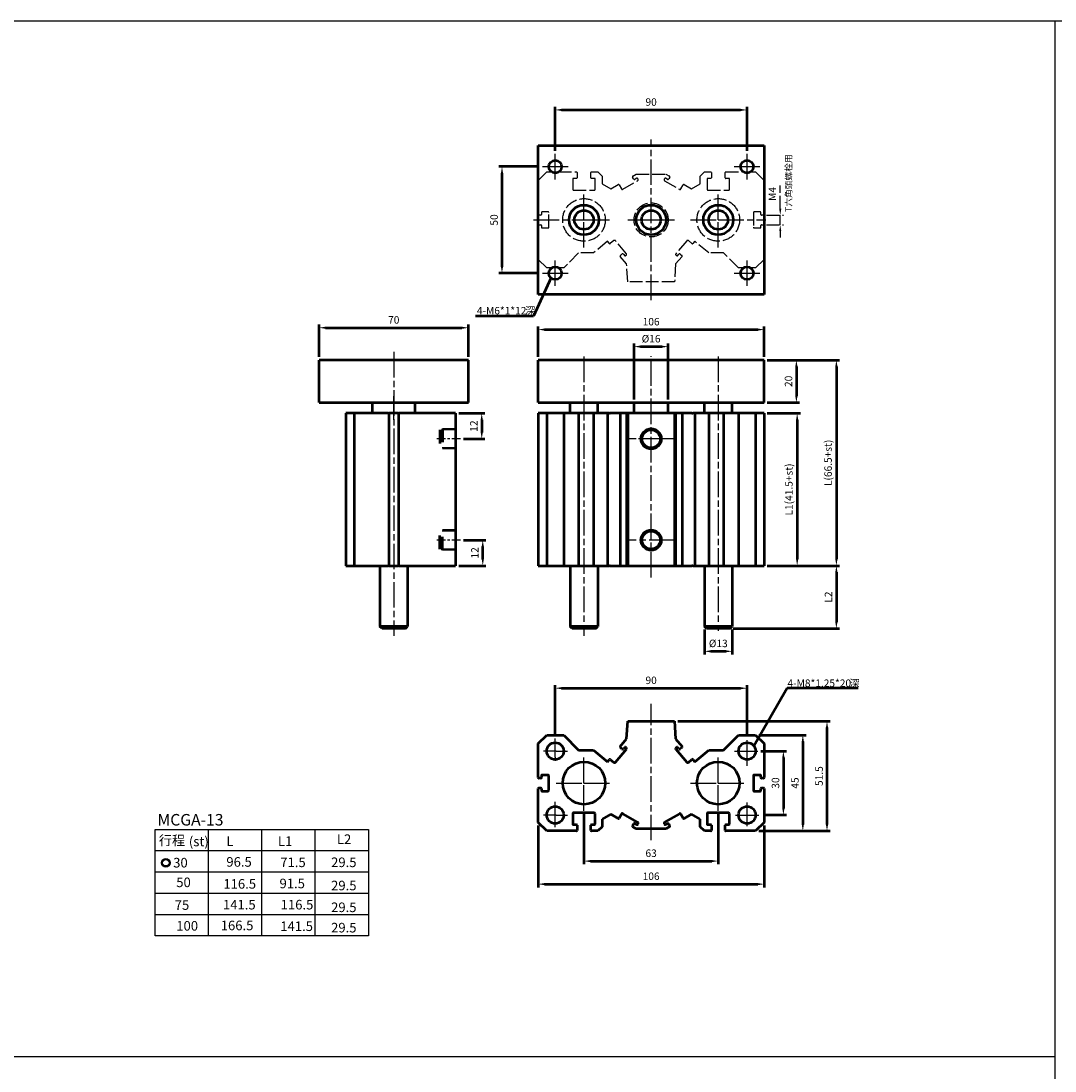
# Model space of a CAD drawing. Units: millimetres. Extents: x 1737 to 3222, y -1364 to -284.
# Drawn here: x 2241 to 2727, y -777 to -284 of the extents above; entities that cross this region are included whole.
import ezdxf

# ---------------------------------------------------------------- set-up
doc = ezdxf.new("R2010")
doc.units = ezdxf.units.MM
for name, pattern in [('AM_ISO02W050', [7.5, 6, -1.5]), ('AM_ISO08W050', [18, 12, -1.5, 3, -1.5]), ('CENTER', [7, 4, -1, 1, -1]), ('HIDDEN', [9.525, 6.35, -3.175])]:
    doc.linetypes.add(name, pattern=pattern)
for name, color, linetype, lineweight in [('AM_6', 2, 'Continuous', 35), ('AM_7', 1, 'AM_ISO08W050', 25), ('AM_HID', 7, 'AM_ISO02W050', 25), ('AM_VIS', 7, 'Continuous', 50)]:
    doc.layers.add(name, color=color, linetype=linetype, lineweight=lineweight)
doc.layers.add('LOGO', color=7, linetype='Continuous')
doc.styles.get("Standard").update_dxf_attribs({"font": 'ISOCP.SHX', "bigfont": 'CHINESET.SHX'})
doc.dimstyles.new('AM_ISO$0', dxfattribs={"dimtxt": 3.5, "dimasz": 3, "dimexe": 1.5, "dimexo": 1.5, "dimgap": 1.5, "dimtad": 1, "dimdsep": 46, "dimtxsty": 'Standard', "dimcen": 0, "dimclrd": 256, "dimclre": 256, "dimclrt": 256, "dimadec": 0, "dimazin": 2, "dimtp": 0.1, "dimtm": 0.1, "dimtfac": 0.71, "dimtmove": 0, "dimatfit": 3, "dimfxl": 0, "dimlwd": -1, "dimlwe": -1, "dimarcsym": 0})
doc.dimstyles.new('AM_ISO$7', dxfattribs={"dimtxt": 5, "dimasz": 3, "dimexe": 1.5, "dimexo": 1.5, "dimgap": 1.5, "dimtad": 1, "dimdsep": 46, "dimtxsty": 'Standard', "dimcen": 0, "dimclrd": 256, "dimclre": 256, "dimclrt": 256, "dimadec": 0, "dimazin": 2, "dimtp": 0.1, "dimtm": 0.1, "dimtfac": 0.71, "dimtmove": 0, "dimatfit": 3, "dimfxl": 0, "dimlwd": -1, "dimlwe": -1, "dimarcsym": 0})

# ---------------------------------------------------------------- blocks, each defined once
blk = doc.blocks.new('*D24')
at = {"layer": 'AM_VIS', "color": 5}
for p, q in [((2446.81, -468.57), (2459.08, -468.57)), ((2457.58, -471.57), (2457.58, -477.57)), ((2449.07, -480.57), (2459.08, -480.57))]:
    blk.add_line(p, q, dxfattribs=at)
for points in [[(2457.08, -471.57), (2458.08, -471.57), (2457.58, -468.57)], [(2457.08, -477.57), (2458.08, -477.57), (2457.58, -480.57)]]:
    blk.add_solid(points, dxfattribs=at)
at = {"layer": 'Defpoints', "color": 0}
for p in [(2445.31, -468.57), (2447.57, -480.57), (2457.58, -480.57)]:
    blk.add_point(p, dxfattribs=at)
at = {"layer": 'AM_VIS', "color": 5, "insert": (2454.33, -474.57), "char_height": 3.5, "attachment_point": 5, "rotation": 90}
blk.add_mtext('12', dxfattribs=at)
blk = doc.blocks.new('*D25')
at = {"layer": 'AM_VIS', "color": 5}
for p, q in [((2449.07, -528.07), (2459.56, -528.07)), ((2458.06, -537.07), (2458.06, -531.07)), ((2446.81, -540.07), (2459.56, -540.07))]:
    blk.add_line(p, q, dxfattribs=at)
for points in [[(2457.56, -531.07), (2458.56, -531.07), (2458.06, -528.07)], [(2457.56, -537.07), (2458.56, -537.07), (2458.06, -540.07)]]:
    blk.add_solid(points, dxfattribs=at)
at = {"layer": 'Defpoints', "color": 0}
for p in [(2447.57, -528.07), (2458.06, -528.07), (2445.31, -540.07)]:
    blk.add_point(p, dxfattribs=at)
at = {"layer": 'AM_VIS', "color": 5, "insert": (2454.81, -534.07), "char_height": 3.5, "attachment_point": 5, "rotation": 90}
blk.add_mtext('12', dxfattribs=at)
blk = doc.blocks.new('*D26')
at = {"layer": 'AM_VIS', "color": 5}
for p, q in [((2484.55, -352.84), (2465.58, -352.84)), ((2467.08, -355.84), (2467.08, -399.84)), ((2484.55, -402.84), (2465.58, -402.84))]:
    blk.add_line(p, q, dxfattribs=at)
for points in [[(2466.58, -355.84), (2467.58, -355.84), (2467.08, -352.84)], [(2466.58, -399.84), (2467.58, -399.84), (2467.08, -402.84)]]:
    blk.add_solid(points, dxfattribs=at)
at = {"layer": 'Defpoints', "color": 0}
for p in [(2486.05, -352.84), (2467.08, -402.84), (2486.05, -402.84)]:
    blk.add_point(p, dxfattribs=at)
at = {"layer": 'AM_VIS', "color": 5, "insert": (2463.83, -377.84), "char_height": 3.5, "attachment_point": 5, "rotation": 90}
blk.add_mtext('50', dxfattribs=at)
blk = doc.blocks.new('*D27')
at = {"layer": 'AM_VIS', "color": 5}
for p, q in [((2492.05, -345.34), (2492.05, -324.72)), ((2582.05, -345.34), (2582.05, -324.72)), ((2495.05, -326.22), (2579.05, -326.22))]:
    blk.add_line(p, q, dxfattribs=at)
for points in [[(2495.05, -325.72), (2495.05, -326.72), (2492.05, -326.22)], [(2579.05, -325.72), (2579.05, -326.72), (2582.05, -326.22)]]:
    blk.add_solid(points, dxfattribs=at)
at = {"layer": 'Defpoints', "color": 0}
for p in [(2582.05, -326.22), (2492.05, -346.84), (2582.05, -346.84)]:
    blk.add_point(p, dxfattribs=at)
at = {"layer": 'AM_VIS', "color": 5, "insert": (2537.05, -322.97), "char_height": 3.5, "attachment_point": 5}
blk.add_mtext('90', dxfattribs=at)
blk = doc.blocks.new('*D28')
at = {"layer": 'AM_VIS', "color": 5}
for p, q in [((2529.05, -462.07), (2529.05, -435.78)), ((2532.05, -437.28), (2542.05, -437.28)), ((2545.05, -462.07), (2545.05, -435.78))]:
    blk.add_line(p, q, dxfattribs=at)
for points in [[(2532.05, -436.78), (2532.05, -437.78), (2529.05, -437.28)], [(2542.05, -436.78), (2542.05, -437.78), (2545.05, -437.28)]]:
    blk.add_solid(points, dxfattribs=at)
at = {"layer": 'Defpoints', "color": 0}
for p in [(2545.05, -437.28), (2529.05, -463.57), (2545.05, -463.57)]:
    blk.add_point(p, dxfattribs=at)
at = {"layer": 'AM_VIS', "color": 5, "insert": (2537.05, -434.03), "char_height": 3.5, "attachment_point": 5}
blk.add_mtext('%%c16', dxfattribs=at)
blk = doc.blocks.new('*D29')
at = {"layer": 'AM_VIS', "color": 5}
for p, q in [((2381.31, -442.07), (2381.31, -426.94)), ((2384.31, -428.44), (2448.31, -428.44)), ((2451.31, -442.07), (2451.31, -426.94))]:
    blk.add_line(p, q, dxfattribs=at)
for points in [[(2384.31, -427.94), (2384.31, -428.94), (2381.31, -428.44)], [(2448.31, -427.94), (2448.31, -428.94), (2451.31, -428.44)]]:
    blk.add_solid(points, dxfattribs=at)
at = {"layer": 'Defpoints', "color": 0}
for p in [(2451.31, -428.44), (2381.31, -443.57), (2451.31, -443.57)]:
    blk.add_point(p, dxfattribs=at)
at = {"layer": 'AM_VIS', "color": 5, "insert": (2416.31, -425.19), "char_height": 3.5, "attachment_point": 5}
blk.add_mtext('70', dxfattribs=at)
blk = doc.blocks.new('*D30')
at = {"layer": 'AM_VIS', "color": 5}
for p, q in [((2484.05, -442.07), (2484.05, -427.79)), ((2590.05, -442.07), (2590.05, -427.79)), ((2487.05, -429.29), (2587.05, -429.29))]:
    blk.add_line(p, q, dxfattribs=at)
for points in [[(2487.05, -428.79), (2487.05, -429.79), (2484.05, -429.29)], [(2587.05, -428.79), (2587.05, -429.79), (2590.05, -429.29)]]:
    blk.add_solid(points, dxfattribs=at)
at = {"layer": 'Defpoints', "color": 0}
for p in [(2590.05, -429.29), (2484.05, -443.57), (2590.05, -443.57)]:
    blk.add_point(p, dxfattribs=at)
at = {"layer": 'AM_VIS', "color": 5, "insert": (2537.05, -426.04), "char_height": 3.5, "attachment_point": 5}
blk.add_mtext('106', dxfattribs=at)
blk = doc.blocks.new('*D31')
at = {"layer": 'AM_VIS', "color": 5}
for p, q in [((2591.55, -443.57), (2606.71, -443.57)), ((2605.21, -446.57), (2605.21, -460.57)), ((2591.55, -463.57), (2606.71, -463.57))]:
    blk.add_line(p, q, dxfattribs=at)
for points in [[(2604.71, -446.57), (2605.71, -446.57), (2605.21, -443.57)], [(2604.71, -460.57), (2605.71, -460.57), (2605.21, -463.57)]]:
    blk.add_solid(points, dxfattribs=at)
at = {"layer": 'Defpoints', "color": 0}
for p in [(2590.05, -443.57), (2590.05, -463.57), (2605.21, -463.57)]:
    blk.add_point(p, dxfattribs=at)
at = {"layer": 'AM_VIS', "color": 5, "insert": (2601.96, -453.57), "char_height": 3.5, "attachment_point": 5, "rotation": 90}
blk.add_mtext('20', dxfattribs=at)
blk = doc.blocks.new('*D32')
at = {"layer": 'AM_VIS', "color": 5}
for p, q in [((2591.55, -468.57), (2607.07, -468.57)), ((2605.57, -471.57), (2605.57, -537.07)), ((2591.55, -540.07), (2607.07, -540.07))]:
    blk.add_line(p, q, dxfattribs=at)
for points in [[(2605.07, -471.57), (2606.07, -471.57), (2605.57, -468.57)], [(2605.07, -537.07), (2606.07, -537.07), (2605.57, -540.07)]]:
    blk.add_solid(points, dxfattribs=at)
at = {"layer": 'Defpoints', "color": 0}
for p in [(2590.05, -468.57), (2590.05, -540.07), (2605.57, -540.07)]:
    blk.add_point(p, dxfattribs=at)
at = {"layer": 'AM_VIS', "color": 5, "insert": (2602.14, -504.32), "char_height": 3.5, "attachment_point": 5, "rotation": 90}
blk.add_mtext('L1(41.5+st)', dxfattribs=at)
blk = doc.blocks.new('*D33')
at = {"layer": 'AM_VIS', "color": 5}
for p, q in [((2591.55, -443.57), (2625.46, -443.57)), ((2623.96, -446.57), (2623.96, -537.07)), ((2591.55, -540.07), (2625.46, -540.07))]:
    blk.add_line(p, q, dxfattribs=at)
for points in [[(2623.46, -446.57), (2624.46, -446.57), (2623.96, -443.57)], [(2623.46, -537.07), (2624.46, -537.07), (2623.96, -540.07)]]:
    blk.add_solid(points, dxfattribs=at)
at = {"layer": 'Defpoints', "color": 0}
for p in [(2590.05, -443.57), (2590.05, -540.07), (2623.96, -540.07)]:
    blk.add_point(p, dxfattribs=at)
at = {"layer": 'AM_VIS', "color": 5, "insert": (2620.53, -491.82), "char_height": 3.5, "attachment_point": 5, "rotation": 90}
blk.add_mtext('L(66.5+st)', dxfattribs=at)
blk = doc.blocks.new('*D34')
at = {"layer": 'AM_VIS', "color": 5}
for p, q in [((2505.55, -656.56), (2505.55, -680.19)), ((2568.55, -656.56), (2568.55, -680.19)), ((2508.55, -678.69), (2565.55, -678.69))]:
    blk.add_line(p, q, dxfattribs=at)
for points in [[(2508.55, -678.19), (2508.55, -679.19), (2505.55, -678.69)], [(2565.55, -678.19), (2565.55, -679.19), (2568.55, -678.69)]]:
    blk.add_solid(points, dxfattribs=at)
at = {"layer": 'Defpoints', "color": 0}
for p in [(2505.55, -655.06), (2568.55, -655.06), (2568.55, -678.69)]:
    blk.add_point(p, dxfattribs=at)
at = {"layer": 'AM_VIS', "color": 5, "insert": (2537.05, -675.44), "char_height": 3.5, "attachment_point": 5}
blk.add_mtext('63', dxfattribs=at)
blk = doc.blocks.new('*D35')
at = {"layer": 'AM_VIS', "color": 5}
for p, q in [((2588.56, -627.06), (2600.6, -627.06)), ((2599.1, -630.06), (2599.1, -654.06)), ((2589.58, -657.06), (2600.6, -657.06))]:
    blk.add_line(p, q, dxfattribs=at)
for points in [[(2598.6, -630.06), (2599.6, -630.06), (2599.1, -627.06)], [(2598.6, -654.06), (2599.6, -654.06), (2599.1, -657.06)]]:
    blk.add_solid(points, dxfattribs=at)
at = {"layer": 'Defpoints', "color": 0}
for p in [(2587.06, -627.06), (2588.08, -657.06), (2599.1, -657.06)]:
    blk.add_point(p, dxfattribs=at)
at = {"layer": 'AM_VIS', "color": 5, "insert": (2595.85, -642.06), "char_height": 3.5, "attachment_point": 5, "rotation": 90}
blk.add_mtext('30', dxfattribs=at)
blk = doc.blocks.new('*D36')
at = {"layer": 'AM_VIS', "color": 5}
for p, q in [((2587.55, -619.56), (2609.73, -619.56)), ((2608.23, -622.56), (2608.23, -661.56)), ((2587.55, -664.56), (2609.73, -664.56))]:
    blk.add_line(p, q, dxfattribs=at)
for points in [[(2607.73, -622.56), (2608.73, -622.56), (2608.23, -619.56)], [(2607.73, -661.56), (2608.73, -661.56), (2608.23, -664.56)]]:
    blk.add_solid(points, dxfattribs=at)
at = {"layer": 'Defpoints', "color": 0}
for p in [(2586.05, -619.56), (2586.05, -664.56), (2608.23, -664.56)]:
    blk.add_point(p, dxfattribs=at)
at = {"layer": 'AM_VIS', "color": 5, "insert": (2604.98, -642.06), "char_height": 3.5, "attachment_point": 5, "rotation": 90}
blk.add_mtext('45', dxfattribs=at)
blk = doc.blocks.new('*D37')
at = {"layer": 'AM_VIS', "color": 5}
for p, q in [((2549.55, -613.06), (2621.06, -613.06)), ((2619.56, -616.06), (2619.56, -661.56)), ((2587.55, -664.56), (2621.06, -664.56))]:
    blk.add_line(p, q, dxfattribs=at)
for points in [[(2619.06, -616.06), (2620.06, -616.06), (2619.56, -613.06)], [(2619.06, -661.56), (2620.06, -661.56), (2619.56, -664.56)]]:
    blk.add_solid(points, dxfattribs=at)
at = {"layer": 'Defpoints', "color": 0}
for p in [(2548.05, -613.06), (2586.05, -664.56), (2619.56, -664.56)]:
    blk.add_point(p, dxfattribs=at)
at = {"layer": 'AM_VIS', "color": 5, "insert": (2616.31, -638.81), "char_height": 3.5, "attachment_point": 5, "rotation": 90}
blk.add_mtext('51.5', dxfattribs=at)
blk = doc.blocks.new('*D38')
at = {"layer": 'AM_VIS', "color": 5}
for p, q in [((2492.05, -619.63), (2492.05, -596.07)), ((2582.05, -619.79), (2582.05, -596.07)), ((2495.05, -597.57), (2579.05, -597.57))]:
    blk.add_line(p, q, dxfattribs=at)
for points in [[(2495.05, -597.07), (2495.05, -598.07), (2492.05, -597.57)], [(2579.05, -597.07), (2579.05, -598.07), (2582.05, -597.57)]]:
    blk.add_solid(points, dxfattribs=at)
at = {"layer": 'Defpoints', "color": 0}
for p in [(2582.05, -597.57), (2492.05, -621.13), (2582.05, -621.29)]:
    blk.add_point(p, dxfattribs=at)
at = {"layer": 'AM_VIS', "color": 5, "insert": (2537.05, -594.32), "char_height": 3.5, "attachment_point": 5}
blk.add_mtext('90', dxfattribs=at)
blk = doc.blocks.new('*D39')
at = {"layer": 'AM_VIS', "color": 5}
for p, q in [((2562.05, -570.07), (2562.05, -581.76)), ((2575.05, -570.07), (2575.05, -581.76)), ((2565.05, -580.26), (2572.05, -580.26))]:
    blk.add_line(p, q, dxfattribs=at)
for points in [[(2565.05, -579.76), (2565.05, -580.76), (2562.05, -580.26)], [(2572.05, -579.76), (2572.05, -580.76), (2575.05, -580.26)]]:
    blk.add_solid(points, dxfattribs=at)
at = {"layer": 'Defpoints', "color": 0}
for p in [(2562.05, -568.57), (2575.05, -568.57), (2575.05, -580.26)]:
    blk.add_point(p, dxfattribs=at)
at = {"layer": 'AM_VIS', "color": 5, "insert": (2568.55, -577.01), "char_height": 3.5, "attachment_point": 5}
blk.add_mtext('%%c13', dxfattribs=at)
blk = doc.blocks.new('*D40')
at = {"layer": 'AM_VIS', "color": 5}
for p, q in [((2591.55, -540.07), (2625.46, -540.07)), ((2623.96, -543.07), (2623.96, -566.57)), ((2575.55, -569.57), (2625.46, -569.57))]:
    blk.add_line(p, q, dxfattribs=at)
for points in [[(2623.46, -543.07), (2624.46, -543.07), (2623.96, -540.07)], [(2623.46, -566.57), (2624.46, -566.57), (2623.96, -569.57)]]:
    blk.add_solid(points, dxfattribs=at)
at = {"layer": 'Defpoints', "color": 0}
for p in [(2590.05, -540.07), (2574.05, -569.57), (2623.96, -569.57)]:
    blk.add_point(p, dxfattribs=at)
at = {"layer": 'AM_VIS', "color": 5, "insert": (2620.7, -554.82), "char_height": 3.5, "attachment_point": 5, "rotation": 90}
blk.add_mtext('L2', dxfattribs=at)
blk = doc.blocks.new('*D41')
at = {"layer": 'AM_HID', "color": 5}
for p, q in [((2597.63, -372.59), (2597.63, -361.69)), ((2591.25, -375.59), (2599.13, -375.59)), ((2597.63, -380.09), (2597.63, -375.59)), ((2591.25, -380.09), (2599.13, -380.09)), ((2597.63, -383.09), (2597.63, -386.09))]:
    blk.add_line(p, q, dxfattribs=at)
for points in [[(2597.13, -372.59), (2598.13, -372.59), (2597.63, -375.59)], [(2597.13, -383.09), (2598.13, -383.09), (2597.63, -380.09)]]:
    blk.add_solid(points, dxfattribs=at)
at = {"layer": 'Defpoints', "color": 0}
for p in [(2589.75, -375.59), (2597.63, -375.59), (2589.75, -380.09)]:
    blk.add_point(p, dxfattribs=at)
at = {"layer": 'AM_HID', "color": 5, "insert": (2594.38, -365.64), "char_height": 3.5, "attachment_point": 5, "rotation": 90}
blk.add_mtext('M4', dxfattribs=at)
blk = doc.blocks.new('*D107')
at = {"layer": 'AM_VIS', "color": 5}
for p, q in [((2484.05, -662.06), (2484.05, -691.01)), ((2590.05, -662.06), (2590.05, -691.01)), ((2487.05, -689.51), (2587.05, -689.51))]:
    blk.add_line(p, q, dxfattribs=at)
for points in [[(2487.05, -689.01), (2487.05, -690.01), (2484.05, -689.51)], [(2587.05, -689.01), (2587.05, -690.01), (2590.05, -689.51)]]:
    blk.add_solid(points, dxfattribs=at)
at = {"layer": 'Defpoints', "color": 0}
for p in [(2484.05, -660.56), (2590.05, -660.56), (2590.05, -689.51)]:
    blk.add_point(p, dxfattribs=at)
at = {"layer": 'AM_VIS', "color": 5, "insert": (2537.05, -686.26), "char_height": 3.5, "attachment_point": 5}
blk.add_mtext('106', dxfattribs=at)

msp = doc.modelspace()

# ---------------------------------------------------------------- linework, layer by layer
at = {"color": 4}
for p, q in [((2726.527, -284.491), (2726.527, -1256.506)), ((2726.527, -770.491), (1736.527, -770.491))]:
    msp.add_line(p, q, dxfattribs=at)
for p, q in [((2304.392, -713.796), (2304.392, -663.796)), ((2304.392, -663.796), (2404.392, -663.796)), ((2329.392, -713.796), (2329.392, -663.796)), ((2329.392, -713.796), (2329.392, -663.796)), ((2354.392, -713.796), (2354.392, -663.796)), ((2379.392, -713.796), (2379.392, -663.796)), ((2404.392, -663.796), (2404.392, -713.796)), ((2304.392, -673.796), (2404.392, -673.796)), ((2304.392, -683.796), (2404.392, -683.796)), ((2304.392, -693.796), (2404.392, -693.796)), ((2304.392, -703.796), (2404.392, -703.796)), ((2404.392, -713.796), (2304.392, -713.796))]:
    msp.add_line(p, q)
for radius in [2, 1.5]:
    msp.add_circle((2309.387, -679.491), radius)
at = {"layer": 'AM_7', "color": 1}
for p, q in [((2537.054, -415.428), (2537.054, -340.071)), ((2492.054, -352.837), (2492.054, -346.837)), ((2582.054, -352.837), (2582.054, -346.837)), ((2486.054, -352.837), (2492.054, -352.837)), ((2492.054, -352.837), (2492.054, -352.837)), ((2492.054, -352.837), (2492.054, -352.837)), ((2492.054, -352.837), (2498.054, -352.837)), ((2492.054, -358.837), (2492.054, -352.837)), ((2576.054, -352.837), (2582.054, -352.837)), ((2582.054, -352.837), (2582.054, -352.837)), ((2582.054, -352.837), (2582.054, -352.837)), ((2582.054, -352.837), (2588.054, -352.837)), ((2582.054, -358.837), (2582.054, -352.837)), ((2505.554, -377.837), (2505.554, -364.837)), ((2568.554, -377.837), (2568.554, -364.837)), ((2481.915, -377.837), (2505.554, -377.837)), ((2505.554, -377.837), (2505.554, -377.837)), ((2505.554, -377.837), (2505.554, -377.837)), ((2505.554, -377.837), (2518.554, -377.837)), ((2505.554, -390.837), (2505.554, -377.837)), ((2526.054, -377.837), (2537.054, -377.837)), ((2537.054, -377.837), (2548.054, -377.837)), ((2555.554, -377.837), (2568.554, -377.837)), ((2568.554, -377.837), (2568.554, -377.837)), ((2568.554, -377.837), (2568.554, -377.837)), ((2568.554, -377.837), (2590.867, -377.837)), ((2568.554, -390.837), (2568.554, -377.837)), ((2492.054, -402.837), (2492.054, -396.837)), ((2582.054, -402.837), (2582.054, -396.837)), ((2486.054, -402.837), (2492.054, -402.837)), ((2492.054, -402.837), (2492.054, -402.837)), ((2492.054, -402.837), (2492.054, -402.837)), ((2492.054, -402.837), (2498.054, -402.837)), ((2492.054, -408.837), (2492.054, -402.837)), ((2576.054, -402.837), (2582.054, -402.837)), ((2582.054, -402.837), (2582.054, -402.837)), ((2582.054, -402.837), (2582.054, -402.837)), ((2582.054, -402.837), (2588.054, -402.837)), ((2582.054, -408.837), (2582.054, -402.837)), ((2416.305, -439.766), (2416.305, -573.023)), ((2505.554, -441.917), (2505.554, -573.023)), ((2537.054, -545.644), (2537.054, -441.747)), ((2568.554, -441.917), (2568.554, -570.622)), ((2548.054, -480.57), (2526.054, -480.57)), ((2548.054, -528.07), (2526.054, -528.07)), ((2537.054, -668.909), (2537.054, -604.903)), ((2492.054, -630.001), (2492.054, -621.128)), ((2582.054, -633.953), (2582.054, -621.289)), ((2492.554, -627.063), (2497.748, -627.063)), ((2505.554, -642.063), (2505.554, -629.063)), ((2568.554, -642.063), (2568.554, -629.063)), ((2576.201, -627.063), (2581.554, -627.063)), ((2492.554, -642.063), (2505.554, -642.063)), ((2505.554, -642.063), (2505.554, -642.063)), ((2505.554, -642.063), (2505.554, -642.063)), ((2505.554, -642.063), (2518.554, -642.063)), ((2505.554, -655.063), (2505.554, -642.063)), ((2555.554, -642.063), (2568.554, -642.063)), ((2568.554, -642.063), (2568.554, -642.063)), ((2568.554, -642.063), (2568.554, -642.063)), ((2568.554, -642.063), (2581.554, -642.063)), ((2568.554, -655.063), (2568.554, -642.063)), ((2492.054, -662.785), (2492.054, -650.883)), ((2582.054, -662.304), (2582.054, -651.272)), ((2492.554, -657.063), (2497.849, -657.063)), ((2576.609, -657.063), (2581.554, -657.063))]:
    msp.add_line(p, q, dxfattribs=at)
at = {"layer": 'AM_7'}
for p, q in [((2537.054, -377.837), (2537.054, -377.837)), ((2537.054, -377.837), (2537.054, -377.837)), ((2416.305, -471.57), (2416.305, -460.57))]:
    msp.add_line(p, q, dxfattribs=at)
at = {"layer": 'AM_HID', "color": 5}
for p, q in [((2484.054, -359.337), (2488.054, -355.337)), ((2488.054, -355.337), (2490.396, -355.337)), ((2490.396, -355.337), (2493.713, -355.337)), ((2493.713, -355.337), (2502.004, -355.337)), ((2500.304, -358.637), (2500.304, -363.537)), ((2502.004, -358.337), (2500.604, -358.337)), ((2502.304, -355.637), (2502.304, -358.037)), ((2508.804, -358.037), (2508.804, -355.637)), ((2509.104, -355.337), (2512.054, -355.337)), ((2510.504, -358.337), (2509.104, -358.337)), ((2510.804, -363.537), (2510.804, -358.637)), ((2512.054, -355.337), (2514.054, -357.337)), ((2514.054, -357.337), (2514.054, -360.837)), ((2523.78, -363.446), (2530.709, -359.446)), ((2528.819, -358.574), (2528.319, -357.708)), ((2528.429, -357.298), (2530.093, -356.337)), ((2530.282, -358.307), (2529.502, -358.757)), ((2530.093, -356.337), (2544.015, -356.337)), ((2530.892, -358.763), (2530.692, -358.417)), ((2543.417, -358.417), (2543.217, -358.763)), ((2543.4, -359.446), (2550.328, -363.446)), ((2544.606, -358.757), (2543.827, -358.307)), ((2544.015, -356.337), (2545.679, -357.298)), ((2545.789, -357.708), (2545.289, -358.574)), ((2560.054, -357.337), (2562.054, -355.337)), ((2560.054, -360.837), (2560.054, -357.337)), ((2562.054, -355.337), (2565.004, -355.337)), ((2563.304, -358.637), (2563.304, -363.537)), ((2565.004, -358.337), (2563.604, -358.337)), ((2565.304, -355.637), (2565.304, -358.037)), ((2571.804, -358.037), (2571.804, -355.637)), ((2572.104, -355.337), (2580.396, -355.337)), ((2573.504, -358.337), (2572.104, -358.337)), ((2573.804, -363.537), (2573.804, -358.637)), ((2580.396, -355.337), (2583.713, -355.337)), ((2583.713, -355.337), (2586.054, -355.337)), ((2586.054, -355.337), (2590.054, -359.337)), ((2500.604, -363.837), (2510.504, -363.837)), ((2514.054, -360.837), (2518.177, -363.217)), ((2518.177, -363.217), (2521.588, -361.248)), ((2521.997, -361.358), (2523.097, -363.263)), ((2551.011, -363.263), (2552.111, -361.358)), ((2552.521, -361.248), (2555.932, -363.217)), ((2555.932, -363.217), (2560.054, -360.837)), ((2563.604, -363.837), (2573.504, -363.837)), ((2485.554, -374.387), (2485.554, -375.287)), ((2488.754, -374.087), (2485.854, -374.087)), ((2489.054, -381.287), (2489.054, -374.387)), ((2585.054, -374.387), (2585.054, -381.287)), ((2588.254, -374.087), (2585.354, -374.087)), ((2588.554, -375.287), (2588.554, -374.387)), ((2485.254, -375.587), (2484.354, -375.587)), ((2589.754, -375.587), (2588.854, -375.587)), ((2484.354, -380.087), (2485.254, -380.087)), ((2485.554, -380.387), (2485.554, -381.287)), ((2485.854, -381.587), (2488.754, -381.587)), ((2585.354, -381.587), (2588.254, -381.587)), ((2588.554, -381.287), (2588.554, -380.387)), ((2588.854, -380.087), (2589.754, -380.087)), ((2516.601, -387.844), (2510.054, -393.337)), ((2517.489, -388.902), (2516.601, -387.844)), ((2519.597, -387.525), (2517.912, -388.939)), ((2525.444, -393.715), (2520.302, -387.587)), ((2553.807, -387.587), (2548.665, -393.715)), ((2556.197, -388.939), (2554.511, -387.525)), ((2557.507, -387.844), (2556.619, -388.902)), ((2564.054, -393.337), (2557.507, -387.844)), ((2503.054, -393.337), (2496.054, -400.337)), ((2510.054, -393.337), (2503.054, -393.337)), ((2522.604, -394.531), (2523.37, -393.889)), ((2524.075, -393.95), (2524.653, -394.64)), ((2549.455, -394.64), (2550.034, -393.95)), ((2550.738, -393.889), (2551.504, -394.531)), ((2571.054, -393.337), (2564.054, -393.337)), ((2578.054, -400.337), (2571.054, -393.337)), ((2488.054, -400.337), (2484.054, -396.337)), ((2525.554, -398.514), (2522.567, -394.954)), ((2525.076, -394.677), (2525.382, -394.419)), ((2526.054, -406.837), (2525.554, -398.514)), ((2548.554, -398.514), (2548.054, -406.837)), ((2551.541, -394.954), (2548.554, -398.514)), ((2548.726, -394.419), (2549.033, -394.677)), ((2590.054, -396.337), (2586.054, -400.337)), ((2490.396, -400.337), (2488.054, -400.337)), ((2493.713, -400.337), (2490.396, -400.337)), ((2496.054, -400.337), (2493.713, -400.337)), ((2580.396, -400.337), (2578.054, -400.337)), ((2583.713, -400.337), (2580.396, -400.337)), ((2586.054, -400.337), (2583.713, -400.337)), ((2548.054, -406.837), (2526.054, -406.837))]:
    msp.add_line(p, q, dxfattribs=at)
at = {"layer": 'AM_HID'}
for centre, radius in [((2505.554, -377.837), 10), ((2568.554, -377.837), 10), ((2537.054, -377.837), 8)]:
    msp.add_circle(centre, radius, dxfattribs=at)
at = {"layer": 'AM_HID', "color": 5}
for centre, radius, start, end in [((2500.604, -358.637), 0.3, 90, 180), ((2502.004, -355.637), 0.3, 0, 90), ((2502.004, -358.037), 0.3, 270, 0), ((2509.104, -355.637), 0.3, 90, 180), ((2509.104, -358.037), 0.3, 180, 270), ((2510.504, -358.637), 0.3, 0, 90), ((2528.579, -357.558), 0.3, 120, 210), ((2529.252, -358.324), 0.5, 210, 300), ((2530.432, -358.567), 0.3, 30, 120), ((2530.459, -359.013), 0.5, 300, 30), ((2543.65, -359.013), 0.5, 150, 240), ((2543.677, -358.567), 0.3, 60, 150), ((2544.856, -358.324), 0.5, 240, 330), ((2545.529, -357.558), 0.3, 330, 60), ((2563.604, -358.637), 0.3, 90, 180), ((2565.004, -355.637), 0.3, 0, 90), ((2565.004, -358.037), 0.3, 270, 0), ((2572.104, -355.637), 0.3, 90, 180), ((2572.104, -358.037), 0.3, 180, 270), ((2573.504, -358.637), 0.3, 0, 90), ((2500.604, -363.537), 0.3, 180, 270), ((2510.504, -363.537), 0.3, 270, 0), ((2521.738, -361.508), 0.3, 30, 120), ((2523.53, -363.013), 0.5, 210, 300), ((2550.578, -363.013), 0.5, 240, 330), ((2552.371, -361.508), 0.3, 60, 150), ((2563.604, -363.537), 0.3, 180, 270), ((2573.504, -363.537), 0.3, 270, 0), ((2485.854, -374.387), 0.3, 90, 180), ((2488.754, -374.387), 0.3, 0, 90), ((2585.354, -374.387), 0.3, 90, 180), ((2588.254, -374.387), 0.3, 0, 90), ((2484.354, -375.287), 0.3, 180, 270), ((2485.254, -375.287), 0.3, 270, 0), ((2588.854, -375.287), 0.3, 180, 270), ((2589.754, -375.287), 0.3, 270, 0), ((2484.354, -380.387), 0.3, 90, 180), ((2485.254, -380.387), 0.3, 0, 90), ((2485.854, -381.287), 0.3, 180, 270), ((2488.754, -381.287), 0.3, 270, 0), ((2585.354, -381.287), 0.3, 180, 270), ((2588.254, -381.287), 0.3, 270, 0), ((2588.854, -380.387), 0.3, 90, 180), ((2589.754, -380.387), 0.3, 0, 90), ((2517.719, -388.709), 0.3, 220, 310), ((2519.919, -387.908), 0.5, 40, 130), ((2554.19, -387.908), 0.5, 50, 140), ((2556.389, -388.709), 0.3, 230, 320), ((2523.692, -394.272), 0.5, 40, 130), ((2525.061, -394.036), 0.5, 310, 40), ((2549.048, -394.036), 0.5, 140, 230), ((2550.417, -394.272), 0.5, 50, 140), ((2522.797, -394.761), 0.3, 130, 220), ((2524.883, -394.447), 0.3, 220, 310), ((2549.226, -394.447), 0.3, 230, 320), ((2551.311, -394.761), 0.3, 320, 50)]:
    msp.add_arc(centre, radius, start, end, dxfattribs=at)
at = {"layer": 'AM_VIS'}
for p, q in [((2484.054, -342.837), (2590.054, -342.837)), ((2484.054, -412.837), (2484.054, -342.837)), ((2590.054, -342.837), (2590.054, -412.837)), ((2590.054, -412.837), (2484.054, -412.837)), ((2381.305, -463.57), (2381.305, -443.57)), ((2451.305, -443.57), (2381.305, -443.57)), ((2451.305, -463.57), (2451.305, -443.57)), ((2484.054, -463.57), (2484.054, -443.57)), ((2590.054, -443.57), (2484.054, -443.57)), ((2590.054, -463.57), (2590.054, -443.57)), ((2381.305, -463.57), (2451.305, -463.57)), ((2406.305, -468.57), (2406.305, -463.57)), ((2426.305, -468.57), (2426.305, -463.57)), ((2484.054, -463.57), (2590.054, -463.57)), ((2499.054, -468.57), (2499.054, -463.57)), ((2512.054, -468.57), (2512.054, -463.57)), ((2529.054, -468.57), (2529.054, -463.57)), ((2545.054, -468.57), (2545.054, -463.57)), ((2562.054, -468.57), (2562.054, -463.57)), ((2575.054, -468.57), (2575.054, -463.57)), ((2397.805, -468.57), (2393.805, -468.57)), ((2393.805, -468.57), (2393.805, -540.07)), ((2413.755, -468.57), (2397.805, -468.57)), ((2397.805, -468.57), (2397.805, -540.07)), ((2413.755, -468.57), (2414.055, -468.57)), ((2414.055, -468.57), (2414.055, -540.07)), ((2418.555, -468.57), (2414.055, -468.57)), ((2418.555, -468.57), (2418.555, -540.07)), ((2418.555, -468.57), (2418.855, -468.57)), ((2434.805, -468.57), (2418.855, -468.57)), ((2438.805, -468.57), (2434.805, -468.57)), ((2445.305, -468.57), (2438.805, -468.57)), ((2445.305, -468.57), (2445.305, -540.07)), ((2488.054, -468.57), (2484.054, -468.57)), ((2484.054, -468.57), (2484.054, -540.07)), ((2496.054, -468.57), (2488.054, -468.57)), ((2488.054, -468.57), (2488.054, -540.07)), ((2503.054, -468.57), (2496.054, -468.57)), ((2496.054, -468.57), (2496.054, -540.07)), ((2510.054, -468.57), (2503.054, -468.57)), ((2503.054, -468.57), (2503.054, -540.07)), ((2516.601, -468.57), (2510.054, -468.57)), ((2510.054, -468.57), (2510.054, -540.07)), ((2517.489, -468.57), (2516.601, -468.57)), ((2516.601, -468.57), (2516.601, -540.07)), ((2517.489, -468.57), (2517.912, -468.57)), ((2519.597, -468.57), (2517.912, -468.57)), ((2520.302, -468.57), (2519.597, -468.57)), ((2522.497, -468.57), (2520.302, -468.57)), ((2522.497, -468.57), (2522.497, -540.07)), ((2522.497, -468.57), (2522.567, -468.57)), ((2525.554, -468.57), (2522.567, -468.57)), ((2526.054, -468.57), (2525.554, -468.57)), ((2525.554, -468.57), (2525.554, -540.07)), ((2548.054, -468.57), (2526.054, -468.57)), ((2526.054, -468.57), (2526.054, -540.07)), ((2548.554, -468.57), (2548.054, -468.57)), ((2548.054, -468.57), (2548.054, -540.07)), ((2551.541, -468.57), (2548.554, -468.57)), ((2548.554, -468.57), (2548.554, -540.07)), ((2551.541, -468.57), (2551.611, -468.57)), ((2553.807, -468.57), (2551.611, -468.57)), ((2551.611, -468.57), (2551.611, -540.07)), ((2554.511, -468.57), (2553.807, -468.57)), ((2556.197, -468.57), (2554.511, -468.57)), ((2556.197, -468.57), (2556.619, -468.57)), ((2557.507, -468.57), (2556.619, -468.57)), ((2564.054, -468.57), (2557.507, -468.57)), ((2557.507, -468.57), (2557.507, -540.07)), ((2571.054, -468.57), (2564.054, -468.57)), ((2564.054, -468.57), (2564.054, -540.07)), ((2578.054, -468.57), (2571.054, -468.57)), ((2571.054, -468.57), (2571.054, -540.07)), ((2586.054, -468.57), (2578.054, -468.57)), ((2578.054, -468.57), (2578.054, -540.07)), ((2590.054, -468.57), (2586.054, -468.57)), ((2586.054, -468.57), (2586.054, -540.07)), ((2590.054, -468.57), (2590.054, -540.07)), ((2393.805, -540.07), (2397.805, -540.07)), ((2397.805, -540.07), (2413.755, -540.07)), ((2414.055, -540.07), (2413.755, -540.07)), ((2414.055, -540.07), (2418.555, -540.07)), ((2418.855, -540.07), (2418.555, -540.07)), ((2418.855, -540.07), (2434.805, -540.07)), ((2434.805, -540.07), (2438.805, -540.07)), ((2438.805, -540.07), (2445.305, -540.07)), ((2484.054, -540.07), (2488.054, -540.07)), ((2488.054, -540.07), (2496.054, -540.07)), ((2496.054, -540.07), (2503.054, -540.07)), ((2503.054, -540.07), (2510.054, -540.07)), ((2510.054, -540.07), (2516.601, -540.07)), ((2516.601, -540.07), (2517.489, -540.07)), ((2517.912, -540.07), (2517.489, -540.07)), ((2517.912, -540.07), (2519.597, -540.07)), ((2519.597, -540.07), (2520.302, -540.07)), ((2520.302, -540.07), (2522.497, -540.07)), ((2522.567, -540.07), (2522.497, -540.07)), ((2522.567, -540.07), (2525.554, -540.07)), ((2525.554, -540.07), (2526.054, -540.07)), ((2526.054, -540.07), (2548.054, -540.07)), ((2548.054, -540.07), (2548.554, -540.07)), ((2548.554, -540.07), (2551.541, -540.07)), ((2551.611, -540.07), (2551.541, -540.07)), ((2551.611, -540.07), (2553.807, -540.07)), ((2553.807, -540.07), (2554.511, -540.07)), ((2554.511, -540.07), (2556.197, -540.07)), ((2556.619, -540.07), (2556.197, -540.07)), ((2556.619, -540.07), (2557.507, -540.07)), ((2557.507, -540.07), (2564.054, -540.07)), ((2564.054, -540.07), (2571.054, -540.07)), ((2571.054, -540.07), (2578.054, -540.07)), ((2578.054, -540.07), (2586.054, -540.07)), ((2586.054, -540.07), (2590.054, -540.07)), ((2525.554, -621.387), (2526.054, -613.063)), ((2526.054, -613.063), (2548.054, -613.063)), ((2548.054, -613.063), (2548.554, -621.387)), ((2484.054, -623.563), (2488.054, -619.563)), ((2488.054, -619.563), (2496.054, -619.563)), ((2496.054, -619.563), (2503.054, -626.563)), ((2571.054, -626.563), (2578.054, -619.563)), ((2578.054, -619.563), (2586.054, -619.563)), ((2586.054, -619.563), (2590.054, -623.563)), ((2484.054, -639.513), (2484.054, -623.563)), ((2522.567, -624.946), (2525.554, -621.387)), ((2523.37, -626.012), (2522.604, -625.369)), ((2524.653, -625.261), (2524.075, -625.95)), ((2525.382, -625.481), (2525.076, -625.224)), ((2548.554, -621.387), (2551.541, -624.946)), ((2549.033, -625.224), (2548.726, -625.481)), ((2550.034, -625.95), (2549.455, -625.261)), ((2551.504, -625.369), (2550.738, -626.012)), ((2590.054, -623.563), (2590.054, -639.513)), ((2503.054, -626.563), (2510.054, -626.563)), ((2510.054, -626.563), (2516.601, -632.056)), ((2520.302, -632.314), (2525.444, -626.185)), ((2548.665, -626.185), (2553.807, -632.314)), ((2557.507, -632.056), (2564.054, -626.563)), ((2564.054, -626.563), (2571.054, -626.563)), ((2516.601, -632.056), (2517.489, -630.998)), ((2517.912, -630.961), (2519.597, -632.375)), ((2554.511, -632.375), (2556.197, -630.961)), ((2556.619, -630.998), (2557.507, -632.056)), ((2485.254, -639.813), (2484.354, -639.813)), ((2485.554, -638.613), (2485.554, -639.513)), ((2488.754, -638.313), (2485.854, -638.313)), ((2489.054, -645.513), (2489.054, -638.613)), ((2585.054, -638.613), (2585.054, -645.513)), ((2588.254, -638.313), (2585.354, -638.313)), ((2588.554, -639.513), (2588.554, -638.613)), ((2589.754, -639.813), (2588.854, -639.813)), ((2484.054, -660.563), (2484.054, -644.613)), ((2484.354, -644.313), (2485.254, -644.313)), ((2485.554, -644.613), (2485.554, -645.513)), ((2588.554, -645.513), (2588.554, -644.613)), ((2588.854, -644.313), (2589.754, -644.313)), ((2590.054, -644.613), (2590.054, -660.563)), ((2485.854, -645.813), (2488.754, -645.813)), ((2585.354, -645.813), (2588.254, -645.813)), ((2500.304, -656.363), (2500.304, -661.263)), ((2510.504, -656.063), (2500.604, -656.063)), ((2510.804, -661.263), (2510.804, -656.363)), ((2518.177, -656.683), (2514.054, -659.063)), ((2514.054, -659.063), (2514.054, -662.563)), ((2521.588, -658.652), (2518.177, -656.683)), ((2523.097, -656.637), (2521.997, -658.542)), ((2530.709, -660.454), (2523.78, -656.454)), ((2550.328, -656.454), (2543.4, -660.454)), ((2552.111, -658.542), (2551.011, -656.637)), ((2555.932, -656.683), (2552.521, -658.652)), ((2560.054, -659.063), (2555.932, -656.683)), ((2560.054, -662.563), (2560.054, -659.063)), ((2563.304, -656.363), (2563.304, -661.263)), ((2573.504, -656.063), (2563.604, -656.063)), ((2573.804, -661.263), (2573.804, -656.363)), ((2488.054, -664.563), (2484.054, -660.563)), ((2502.004, -664.563), (2488.054, -664.563)), ((2500.604, -661.563), (2502.004, -661.563)), ((2502.304, -661.863), (2502.304, -664.263)), ((2508.804, -664.263), (2508.804, -661.863)), ((2509.104, -661.563), (2510.504, -661.563)), ((2512.054, -664.563), (2509.104, -664.563)), ((2514.054, -662.563), (2512.054, -664.563)), ((2528.319, -662.192), (2528.819, -661.326)), ((2530.093, -663.563), (2528.429, -662.602)), ((2529.502, -661.143), (2530.282, -661.593)), ((2544.015, -663.563), (2530.093, -663.563)), ((2530.692, -661.483), (2530.892, -661.137)), ((2543.217, -661.137), (2543.417, -661.483)), ((2543.827, -661.593), (2544.606, -661.143)), ((2545.679, -662.602), (2544.015, -663.563)), ((2545.289, -661.326), (2545.789, -662.192)), ((2562.054, -664.563), (2560.054, -662.563)), ((2565.004, -664.563), (2562.054, -664.563)), ((2563.604, -661.563), (2565.004, -661.563)), ((2565.304, -661.863), (2565.304, -664.263)), ((2571.804, -664.263), (2571.804, -661.863)), ((2572.104, -661.563), (2573.504, -661.563)), ((2586.054, -664.563), (2572.104, -664.563)), ((2590.054, -660.563), (2586.054, -664.563))]:
    msp.add_line(p, q, dxfattribs=at)
at = {"layer": 'AM_VIS', "color": 5, "linetype": 'HIDDEN'}
for p, q in [((2437.905, -476.32), (2437.905, -484.82)), ((2439.105, -475.82), (2439.105, -485.32)), ((2437.905, -532.32), (2437.905, -523.82)), ((2439.105, -532.82), (2439.105, -523.32))]:
    msp.add_line(p, q, dxfattribs=at)
at = {"layer": 'AM_VIS', "color": 3}
for p, q in [((2409.805, -540.07), (2409.805, -568.57)), ((2422.805, -540.07), (2422.805, -568.57)), ((2499.054, -540.07), (2499.054, -568.57)), ((2512.054, -540.07), (2512.054, -568.57)), ((2562.054, -540.07), (2562.054, -568.57)), ((2575.054, -540.07), (2575.054, -568.57)), ((2422.805, -568.57), (2409.805, -568.57)), ((2410.805, -569.57), (2409.805, -568.57)), ((2421.805, -569.57), (2410.805, -569.57)), ((2421.805, -569.57), (2422.805, -568.57)), ((2512.054, -568.57), (2499.054, -568.57)), ((2500.054, -569.57), (2499.054, -568.57)), ((2511.054, -569.57), (2500.054, -569.57)), ((2511.054, -569.57), (2512.054, -568.57)), ((2575.054, -568.57), (2562.054, -568.57)), ((2563.054, -569.57), (2562.054, -568.57)), ((2574.054, -569.57), (2563.054, -569.57)), ((2574.054, -569.57), (2575.054, -568.57))]:
    msp.add_line(p, q, dxfattribs=at)
at = {"layer": 'AM_VIS'}
for centre, radius in [((2492.054, -352.837), 3), ((2582.054, -352.837), 3), ((2505.554, -377.837), 7), ((2505.554, -377.837), 4.5), ((2537.054, -377.837), 7), ((2537.054, -377.837), 4.5), ((2568.554, -377.837), 7), ((2568.554, -377.837), 4.5), ((2492.054, -402.837), 3), ((2582.054, -402.837), 3), ((2537.054, -480.57), 4.75), ((2537.054, -480.57), 4.25), ((2537.054, -528.07), 4.75), ((2537.054, -528.07), 4.25), ((2492.054, -627.063), 4), ((2582.054, -627.063), 4), ((2505.554, -642.063), 10), ((2568.554, -642.063), 10), ((2492.054, -657.063), 4), ((2582.054, -657.063), 4)]:
    msp.add_circle(centre, radius, dxfattribs=at)
for centre, radius, start, end in [((2522.797, -625.139), 0.3, 140, 230), ((2524.883, -625.454), 0.3, 50, 140), ((2525.061, -625.864), 0.5, 320, 50), ((2549.048, -625.864), 0.5, 130, 220), ((2549.226, -625.454), 0.3, 40, 130), ((2551.311, -625.139), 0.3, 310, 40), ((2523.692, -625.629), 0.5, 230, 320), ((2550.417, -625.629), 0.5, 220, 310), ((2517.719, -631.191), 0.3, 50, 140), ((2519.919, -631.992), 0.5, 230, 320), ((2554.19, -631.992), 0.5, 220, 310), ((2556.389, -631.191), 0.3, 40, 130), ((2484.354, -639.513), 0.3, 180, 270), ((2485.254, -639.513), 0.3, 270, 0), ((2485.854, -638.613), 0.3, 90, 180), ((2488.754, -638.613), 0.3, 0, 90), ((2585.354, -638.613), 0.3, 90, 180), ((2588.254, -638.613), 0.3, 0, 90), ((2588.854, -639.513), 0.3, 180, 270), ((2589.754, -639.513), 0.3, 270, 0), ((2484.354, -644.613), 0.3, 90, 180), ((2485.254, -644.613), 0.3, 0, 90), ((2588.854, -644.613), 0.3, 90, 180), ((2589.754, -644.613), 0.3, 0, 90), ((2485.854, -645.513), 0.3, 180, 270), ((2488.754, -645.513), 0.3, 270, 0), ((2585.354, -645.513), 0.3, 180, 270), ((2588.254, -645.513), 0.3, 270, 0), ((2500.604, -656.363), 0.3, 90, 180), ((2510.504, -656.363), 0.3, 0, 90), ((2521.738, -658.392), 0.3, 240, 330), ((2523.53, -656.887), 0.5, 60, 150), ((2550.578, -656.887), 0.5, 30, 120), ((2552.371, -658.392), 0.3, 210, 300), ((2563.604, -656.363), 0.3, 90, 180), ((2573.504, -656.363), 0.3, 0, 90), ((2500.604, -661.263), 0.3, 180, 270), ((2502.004, -661.863), 0.3, 0, 90), ((2502.004, -664.263), 0.3, 270, 0), ((2509.104, -661.863), 0.3, 90, 180), ((2509.104, -664.263), 0.3, 180, 270), ((2510.504, -661.263), 0.3, 270, 0), ((2528.579, -662.342), 0.3, 150, 240), ((2529.252, -661.576), 0.5, 60, 150), ((2530.432, -661.333), 0.3, 240, 330), ((2530.459, -660.887), 0.5, 330, 60), ((2543.65, -660.887), 0.5, 120, 210), ((2543.677, -661.333), 0.3, 210, 300), ((2544.856, -661.576), 0.5, 30, 120), ((2545.529, -662.342), 0.3, 300, 30), ((2563.604, -661.263), 0.3, 180, 270), ((2565.004, -661.863), 0.3, 360, 90), ((2565.004, -664.263), 0.3, 270, 0), ((2572.104, -661.863), 0.3, 90, 180), ((2572.104, -664.263), 0.3, 180, 270), ((2573.504, -661.263), 0.3, 270, 360)]:
    msp.add_arc(centre, radius, start, end, dxfattribs=at)
at = {"layer": 'Defpoints', "color": 5, "linetype": 'HIDDEN'}
for p, q in [((2445.305, -476.32), (2437.905, -476.32)), ((2445.305, -475.82), (2439.105, -475.82)), ((2445.305, -484.82), (2437.905, -484.82)), ((2445.305, -485.32), (2439.105, -485.32)), ((2445.305, -523.82), (2437.905, -523.82)), ((2445.305, -523.32), (2439.105, -523.32)), ((2445.305, -532.32), (2437.905, -532.32)), ((2445.305, -532.82), (2439.105, -532.82))]:
    msp.add_line(p, q, dxfattribs=at)
at = {"layer": 'Defpoints', "color": 1, "linetype": 'CENTER'}
for p, q in [((2447.569, -480.57), (2436.515, -480.57)), ((2537.054, -480.57), (2530.949, -480.57)), ((2447.569, -528.07), (2436.515, -528.07)), ((2492.554, -627.063), (2486.494, -627.063)), ((2492.054, -630.001), (2492.054, -631.644)), ((2581.554, -627.063), (2587.056, -627.063)), ((2492.554, -657.063), (2486.085, -657.063)), ((2581.554, -657.063), (2588.078, -657.063))]:
    msp.add_line(p, q, dxfattribs=at)
at = {"layer": 'LOGO', "color": 4}
msp.add_lwpolyline([(1736.527, -1256.506), (3221.527, -1256.506), (3221.527, -284.491), (1736.527, -284.491)], close=True, dxfattribs=at)

# ---------------------------------------------------------------- texts
at = {"layer": 'AM_6', "color": 5}
for s, p in [('4-M6*1*12', (2455.289, -422.179)), ('深', (2477.853, -422.112))]:
    msp.add_text(s, height=3.5, dxfattribs=at).set_placement(p)
at = {"layer": 'AM_6', "color": 30, "lineweight": 60, "attachment_point": 1}
for s, insert, char_height, width in [('{\\C0;MCGA-13}', (2305.465, -656.597), 5.4, 177.04749), ('{\\fPMingLiU|b0|i0|c136|p54;\\C0;行程}', (2306.096, -666.71), 4.5, 31.55401), ('{\\fPMingLiU|b0|i0|c136|p54;\\C0;(st)}', (2320.18, -667.234), 4.5, 31.55401), ('{\\C0;L}', (2337.765, -667.071), 4.5, 31.55401), ('{\\C0;L1}', (2361.983, -667.071), 4.5, 31.55401), ('{\\C0;L2}', (2389.636, -666.168), 4.5, 31.55401), ('{\\C0;30}', (2312.824, -677.189), 4.5, 31.55401), ('{\\C0;96.5}', (2337.765, -676.827), 4.5, 31.55401), ('{\\C0;71.5}', (2363.068, -677.008), 4.5, 31.55401), ('{\\C0;29.5}', (2386.91, -677.008), 4.5, 31.55401), ('{\\C0;50}', (2314.27, -686.403), 4.5, 31.55401), ('{\\C0;116.5}', (2336.377, -687.126), 4.5, 31.55401), ('{\\C0;91.5}', (2362.706, -686.945), 4.5, 31.55401), ('{\\C0;29.5}', (2386.91, -687.908), 4.5, 31.55401), ('{\\C0;75}', (2313.547, -697.063), 4.5, 31.55401), ('{\\C0;141.5}', (2336.188, -696.882), 4.5, 31.55401), ('{\\C0;116.5}', (2363.248, -696.882), 4.5, 31.55401), ('{\\C0;29.5}', (2386.91, -698.126), 4.5, 31.55401), ('{\\C0;100}', (2314.27, -706.82), 4.5, 31.55401), ('{\\C0;166.5}', (2335.133, -706.639), 4.5, 31.55401), ('{\\C0;141.5}', (2363.068, -707), 4.5, 31.55401), ('{\\C0;29.5}', (2386.91, -707.663), 4.5, 31.55401)]:
    msp.add_mtext(s, dxfattribs=dict(at, insert=insert, char_height=char_height, width=width))
at = {"layer": 'AM_VIS', "insert": (2600.041, -374.075), "char_height": 3, "width": 40.56913, "attachment_point": 1, "rotation": 90}
msp.add_mtext('{\\C5;T\\fPMingLiU|b0|i0|c136|p54;六角頭螺栓用}', dxfattribs=at)
at = {"layer": 'Defpoints', "color": 5}
for s, p in [('4-M8*1.25*20', (2600.995, -596.964)), ('深', (2630.076, -596.979))]:
    msp.add_text(s, height=3.5, dxfattribs=at).set_placement(p)

# ---------------------------------------------------------------- dimensions: what is measured, and where the dimension line sits
at = {"layer": 'AM_HID', "color": 5}
dim = msp.add_linear_dim(base=(2597.632, -375.587), p1=(2589.754, -380.087), p2=(2589.754, -375.587), angle=90, text='M4', dimstyle='AM_ISO$0', override={"dimclrd": 5, "dimclre": 5, "dimclrt": 5}, dxfattribs=at)
dim.commit()
dim.dimension.update_dxf_attribs({"geometry": '*D41', "text_midpoint": (2594.382, -365.637)})
at = {"layer": 'AM_VIS'}
for base, p1, p2, picture, middle in [((2582.054, -326.216), (2492.054, -346.837), (2582.054, -346.837), '*D27', (2537.054, -322.966)), ((2451.305, -428.441), (2381.305, -443.57), (2451.305, -443.57), '*D29', (2416.305, -425.191)), ((2590.054, -429.286), (2484.054, -443.57), (2590.054, -443.57), '*D30', (2537.054, -426.036)), ((2582.054, -597.568), (2492.054, -621.128), (2582.054, -621.289), '*D38', (2537.054, -594.318)), ((2568.554, -678.691), (2505.554, -655.063), (2568.554, -655.063), '*D34', (2537.054, -675.441)), ((2590.054, -689.515), (2484.054, -660.563), (2590.054, -660.563), '*D107', (2537.054, -686.265))]:
    dim = msp.add_linear_dim(base=base, p1=p1, p2=p2, dimstyle='AM_ISO$0', override={"dimclrd": 5, "dimclre": 5, "dimclrt": 5}, dxfattribs=at)
    dim.commit()
    dim.dimension.update_dxf_attribs({"geometry": picture, "text_midpoint": middle})
for base, p1, p2, picture, middle in [((2467.083, -402.837), (2486.054, -352.837), (2486.054, -402.837), '*D26', (2463.833, -377.837)), ((2605.213, -463.57), (2590.054, -443.57), (2590.054, -463.57), '*D31', (2601.963, -453.57)), ((2457.58, -480.57), (2445.305, -468.57), (2447.569, -480.57), '*D24', (2454.329, -474.57)), ((2458.062, -528.07), (2445.305, -540.07), (2447.569, -528.07), '*D25', (2454.812, -534.07)), ((2619.56, -664.563), (2548.054, -613.063), (2586.054, -664.563), '*D37', (2616.31, -638.813)), ((2608.232, -664.563), (2586.054, -619.563), (2586.054, -664.563), '*D36', (2604.982, -642.063)), ((2599.102, -657.063), (2587.056, -627.063), (2588.078, -657.063), '*D35', (2595.852, -642.063))]:
    dim = msp.add_linear_dim(base=base, p1=p1, p2=p2, angle=90, dimstyle='AM_ISO$0', override={"dimclrd": 5, "dimclre": 5, "dimclrt": 5}, dxfattribs=at)
    dim.commit()
    dim.dimension.update_dxf_attribs({"geometry": picture, "text_midpoint": middle})
for base, p1, p2, picture, middle in [((2545.054, -437.28), (2529.054, -463.57), (2545.054, -463.57), '*D28', (2537.054, -434.03)), ((2575.054, -580.264), (2562.054, -568.57), (2575.054, -568.57), '*D39', (2568.554, -577.014))]:
    dim = msp.add_linear_dim(base=base, p1=p1, p2=p2, text='%%c<>', dimstyle='AM_ISO$0', override={"dimclrd": 5, "dimclre": 5, "dimclrt": 5}, dxfattribs=at)
    dim.commit()
    dim.dimension.update_dxf_attribs({"geometry": picture, "text_midpoint": middle})
for base, p1, text, picture, middle in [((2623.955, -540.07), (2590.054, -443.57), 'L(66.5+st)', '*D33', (2620.526, -491.82)), ((2605.573, -540.07), (2590.054, -468.57), 'L1(41.5+st)', '*D32', (2602.143, -504.32))]:
    dim = msp.add_linear_dim(base=base, p1=p1, p2=(2590.054, -540.07), angle=90, text=text, dimstyle='AM_ISO$0', override={"dimclrd": 5, "dimclre": 5, "dimclrt": 5}, dxfattribs=at)
    dim.commit()
    dim.dimension.update_dxf_attribs({"geometry": picture, "text_midpoint": middle})
at = {"layer": 'AM_VIS', "color": 3}
dim = msp.add_linear_dim(base=(2623.955, -569.57), p1=(2590.054, -540.07), p2=(2574.054, -569.57), angle=90, text='L2', dimstyle='AM_ISO$0', override={"dimclrd": 5, "dimclre": 5, "dimclrt": 5}, dxfattribs=at)
dim.commit()
dim.dimension.update_dxf_attribs({"geometry": '*D40', "text_midpoint": (2620.705, -554.82)})

# ---------------------------------------------------------------- leaders
at = {"layer": 'AM_VIS'}
for points in [[(2490.112, -404.904), (2481.911, -423.068), (2454.658, -423.068)], [(2585.255, -624.566), (2600.86, -597.315), (2634.233, -597.315)]]:
    msp.add_leader(points, dimstyle='AM_ISO$7', override={"dimtxt": 3.5, "dimclrd": 5, "dimclre": 5, "dimclrt": 5}, dxfattribs=at)

doc.saveas('drawing.dxf')
